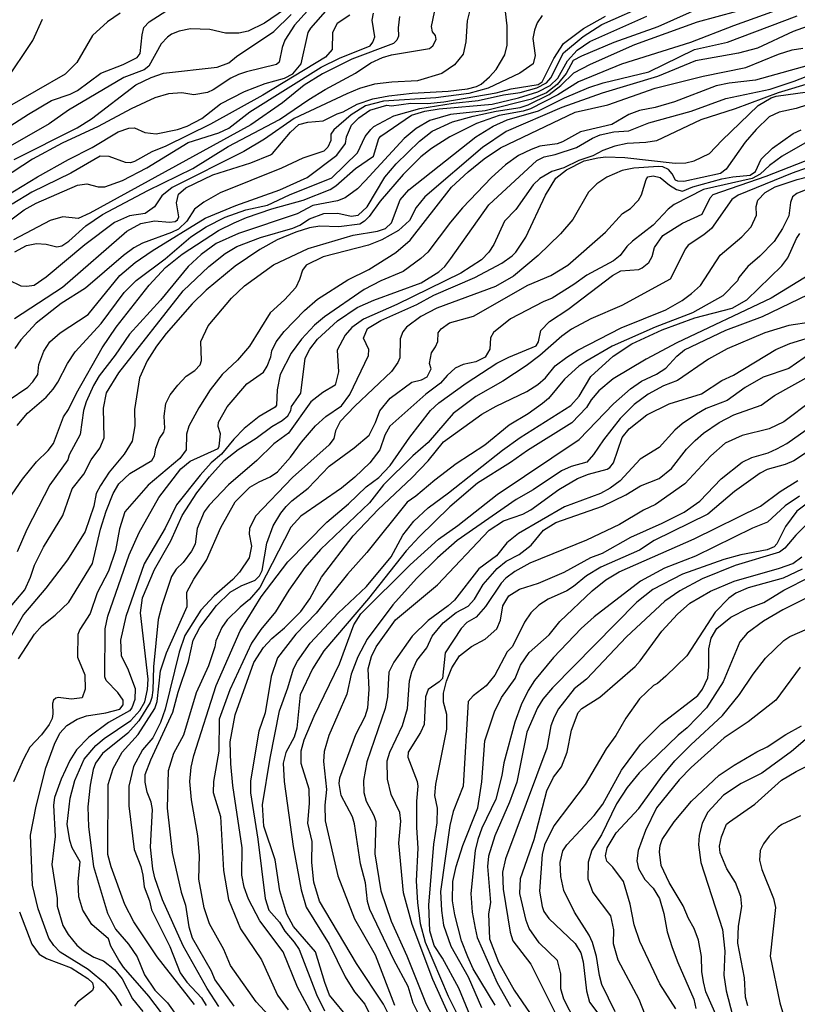
# Model space of a CAD drawing. Units: millimetres. Extents: x 187941 to 190356, y 1674289 to 1677065.
# Drawn here: x 188090 to 188205, y 1674625 to 1674769 of the extents above; entities that cross this region are included whole.
import ezdxf

# ---------------------------------------------------------------- set-up
doc = ezdxf.new("R2010")
doc.units = ezdxf.units.MM
doc.header["$MEASUREMENT"] = 0
for name, color, linetype in [('IMAGEM', 7, 'Continuous'), ('V-CURVA_DE_NIVEL', 4, 'Continuous'), ('V-CURVA_MESTRA', 1, 'Continuous')]:
    doc.layers.add(name, color=color, linetype=linetype)
picture_1 = doc.add_image_def('image1.jpg', size_in_pixel=(4024, 4625))

msp = doc.modelspace()

# ---------------------------------------------------------------- linework, layer by layer
at = {"layer": 'V-CURVA_DE_NIVEL'}
for points in [[(188135.35, 1674774.87), (188126.37, 1674768.69), (188123.98, 1674767.53), (188122.63, 1674767.21), (188120.65, 1674767.21), (188118.34, 1674767.73), (188115.52, 1674767.87), (188113.87, 1674767.51), (188112.75, 1674767.05), (188112.14, 1674766.63), (188111.24, 1674765.67), (188109.4, 1674762.39), (188108.74, 1674761.83), (188105.73, 1674760.69), (188097.59, 1674755.92), (188094.77, 1674753.92), (188089.07, 1674750.62)], [(188090.09, 1674709.59), (188091.61, 1674711.4), (188094.33, 1674713.78), (188095.35, 1674714.94), (188096.03, 1674715.94), (188097.48, 1674718.71), (188098.61, 1674720.4), (188102.43, 1674724.6), (188105.8, 1674729.13), (188107.53, 1674730.87), (188111.79, 1674734.08), (188115.57, 1674737.28), (188117.84, 1674738.79), (188120.61, 1674740.18), (188123.65, 1674741.28), (188126.81, 1674741.94), (188130.07, 1674743.49), (188136.26, 1674745.95), (188140.02, 1674749.62), (188141.18, 1674752.04), (188142.02, 1674753.08), (188142.46, 1674753.49), (188145.37, 1674755.08), (188149.2, 1674756.16), (188154.08, 1674756.95), (188157.74, 1674757.31), (188161.48, 1674758.14), (188163.94, 1674758.5), (188166.37, 1674759.19), (188167.79, 1674759.9), (188168.43, 1674760.66), (188170.3, 1674764.33), (188173.15, 1674766.71), (188175.93, 1674768.47), (188190.08, 1674774.8)], [(188086.88, 1674752.24), (188091.72, 1674755.3), (188095.13, 1674757.31), (188097.86, 1674758.25), (188098.93, 1674758.78), (188102.37, 1674761.33), (188105.62, 1674762.59), (188107.71, 1674763.66), (188108.11, 1674764.25), (188108.41, 1674766.98), (188108.68, 1674768.07), (188109.44, 1674768.9), (188113.28, 1674771.35)], [(188202.72, 1674770.97), (188195.21, 1674768.31), (188188.94, 1674765.84), (188178.79, 1674762.65), (188172.46, 1674760.06), (188169.45, 1674758.14), (188165.45, 1674756.11), (188164.34, 1674755.77), (188160.82, 1674755.12), (188157.52, 1674753.96), (188153.57, 1674751.98), (188150.89, 1674750.26), (188149.35, 1674749.05), (188146.72, 1674746.47), (188143.37, 1674742.53), (188141.74, 1674740.3), (188141.08, 1674739.6), (188140.36, 1674739.16), (188137.29, 1674738.77), (188134.5, 1674738.88), (188133, 1674738.62), (188131, 1674738.01), (188128.27, 1674736.88), (188125.72, 1674735.45), (188122.09, 1674732.99), (188117.84, 1674729.46), (188115.79, 1674727.48), (188111.95, 1674723.12), (188110.51, 1674721.25), (188109.16, 1674719.1), (188108.05, 1674716.59), (188107.32, 1674711.94), (188107.37, 1674709.55), (188106.95, 1674707.3), (188105.8, 1674705.38), (188103.58, 1674702.73), (188102.3, 1674700.79), (188101.69, 1674699.6), (188101.35, 1674697.75), (188100.04, 1674694.04), (188097.48, 1674689.87), (188094.29, 1674685.73), (188090.99, 1674681.84), (188088.44, 1674677.41)], [(188191.05, 1674771.23), (188184.14, 1674768.13), (188177.67, 1674765.82), (188172.9, 1674763.84), (188171.72, 1674763.2), (188170.66, 1674761.28), (188169.33, 1674759.68), (188167.77, 1674758.43), (188165.59, 1674757.51), (188158.77, 1674755.79), (188153.71, 1674755.28), (188150.65, 1674754.4), (188148.63, 1674753.19), (188146.89, 1674751.75), (188141.16, 1674745.51), (188140.02, 1674744.37), (188138.24, 1674743.04), (188137.11, 1674742.6), (188133.48, 1674741.9), (188131.17, 1674740.67), (188122.59, 1674737.79), (188119.29, 1674736.33), (188117.1, 1674734.71), (188115.2, 1674732.97), (188111.13, 1674727.99), (188106.58, 1674723.03), (188104.48, 1674719.95), (188102.1, 1674716.9), (188101.27, 1674715.49), (188100.21, 1674713.09), (188099.84, 1674711.79), (188099.31, 1674708.28), (188097.7, 1674705.31), (188097.51, 1674704.57), (188094.85, 1674700.87), (188091.52, 1674694.34), (188090.06, 1674691.02)], [(188132.71, 1674770.49), (188130.81, 1674768.4), (188129.37, 1674766.17), (188128.99, 1674765.12), (188128.55, 1674762.94), (188128.13, 1674762.59), (188123.73, 1674761.55), (188122.59, 1674761.14), (188121.43, 1674760.59), (188118.85, 1674758.89), (188118.01, 1674758.5), (188116.03, 1674758.17), (188114.27, 1674758.45), (188112.29, 1674758.3), (188110.31, 1674757.7), (188106.79, 1674756.1), (188101.95, 1674753.5), (188096.67, 1674751.05), (188092.31, 1674748.7), (188083.48, 1674742.93)], [(188084.41, 1674736.26), (188091.1, 1674741.28), (188092.88, 1674742.27), (188098.95, 1674744.89), (188100.3, 1674745.11), (188101.95, 1674744.63), (188102.94, 1674744.63), (188105.56, 1674745.6), (188109.1, 1674747.45), (188115.19, 1674751.16), (188119.66, 1674752.57), (188121.17, 1674753.28), (188124.22, 1674755.66), (188134.72, 1674762.21), (188137.38, 1674763.55), (188141.91, 1674765.36), (188142.31, 1674765.9), (188142.57, 1674766.67), (188142.21, 1674769.1), (188142.4, 1674770.15)], [(188088.55, 1674682.31), (188091.21, 1674685.48), (188092.04, 1674687.31), (188092.64, 1674689.11), (188093.96, 1674691.74), (188096.77, 1674696.4), (188098.13, 1674700.3), (188099.88, 1674702.46), (188100.92, 1674704.55), (188102.21, 1674706.25), (188102.85, 1674707.78), (188102.75, 1674712.14), (188103.18, 1674714.41), (188105.01, 1674717.31), (188114.43, 1674729.37), (188118.22, 1674732.97), (188120.59, 1674734.88), (188122.31, 1674735.89), (188125.81, 1674737.23), (188130.54, 1674738.56), (188131.55, 1674739), (188132.98, 1674739.94), (188135.09, 1674740.71), (188137.14, 1674740.76), (188139.1, 1674740.32), (188140.15, 1674740.51), (188141.46, 1674741.72), (188144.03, 1674746.06), (188145.7, 1674748.04), (188149.13, 1674751.36), (188151.01, 1674752.84), (188153.97, 1674754.18), (188157.01, 1674755.01), (188160.38, 1674755.75), (188163.9, 1674756.3), (188165.08, 1674756.67), (188168.19, 1674758.23), (188169.9, 1674759.53), (188171.79, 1674761.37), (188174.26, 1674762.65), (188180.76, 1674765.53), (188189.93, 1674768.86), (188195.7, 1674770.44)], [(188088.77, 1674713.27), (188091.62, 1674715.21), (188092.36, 1674715.99), (188093.13, 1674717.07), (188093.28, 1674718.55), (188094.01, 1674720.52), (188094.87, 1674721.86), (188096.38, 1674723.19), (188100.49, 1674725.9), (188105.16, 1674731.64), (188107.39, 1674733.53), (188109.92, 1674735.27), (188117.7, 1674740.03), (188122.2, 1674741.9), (188128.66, 1674744.23), (188132.63, 1674746.02), (188137, 1674749.31), (188138.26, 1674751.01), (188138.44, 1674751.97), (188139.15, 1674753.68), (188140.22, 1674754.77), (188141.87, 1674755.9), (188144.33, 1674756.65), (188145.02, 1674756.56), (188147.88, 1674756.93), (188150.3, 1674756.89), (188152.72, 1674757.13), (188160.38, 1674758.47), (188162.58, 1674759.05), (188166.58, 1674759.68), (188167.17, 1674760.07), (188168.86, 1674763.49), (188170.27, 1674765.69), (188173.21, 1674767.91), (188176.42, 1674769.72)], [(188138.92, 1674769.85), (188137.05, 1674768.62), (188136.38, 1674767.29), (188136.33, 1674764.82), (188135.35, 1674763.69), (188126.14, 1674758.1), (188118.45, 1674753.85), (188111.92, 1674750.62), (188109.87, 1674749.78), (188107.3, 1674748.39), (188106.71, 1674748.19), (188105.98, 1674748.22), (188103.6, 1674749.12), (188102.28, 1674749.14), (188097.97, 1674746.63), (188092.24, 1674743.84), (188089.32, 1674742.12)], [(188146.18, 1674769.67), (188145.99, 1674768), (188146.04, 1674766.78), (188145.79, 1674766.19), (188145.33, 1674765.71), (188139.2, 1674763.38), (188134.91, 1674761.25), (188132.23, 1674759.57), (188129.01, 1674757), (188124.38, 1674753.77), (188100.74, 1674740.8), (188099.02, 1674739.98), (188096.78, 1674740.23), (188094.91, 1674739.68), (188089.54, 1674736.88)], [(188089.64, 1674748.64), (188098.91, 1674753.3), (188100.98, 1674754.61), (188107.52, 1674759.64), (188109.74, 1674760.72), (188111.56, 1674761.33), (188119.44, 1674762.24), (188121.16, 1674762.85), (188122.29, 1674763.78), (188127.78, 1674767.45), (188130.31, 1674769.97)], [(188089.69, 1674725.31), (188096.75, 1674729.91), (188106.2, 1674738.16), (188108.22, 1674739.24), (188110.24, 1674739.65), (188112.44, 1674739.46), (188113.26, 1674739.54), (188113.61, 1674739.79), (188113.81, 1674740.24), (188113.47, 1674742.32), (188113.76, 1674743.57), (188114.84, 1674744.48), (188118.81, 1674746.43), (188124.39, 1674748.17), (188127.25, 1674749.34), (188127.58, 1674749.54), (188130.19, 1674752.67), (188131.45, 1674753.79), (188132.74, 1674754.14), (188135.02, 1674754.33), (188137.03, 1674755.39), (188137.93, 1674755.66), (188140, 1674756.8), (188142.28, 1674757.59), (188144.62, 1674758.03), (188148.07, 1674758.41), (188153.35, 1674758.69), (188156.17, 1674759.02), (188157.52, 1674759.38), (188158.2, 1674759.73), (188159.43, 1674760.78), (188160.38, 1674761.86), (188161.69, 1674764.02), (188162.01, 1674765.47), (188162, 1674768.3), (188161.77, 1674770.39)], [(188167.17, 1674769.83), (188166.43, 1674768.74), (188166.01, 1674767.65), (188165.78, 1674766.42), (188166.13, 1674763.92), (188165.82, 1674762.72), (188163.87, 1674761.36), (188159.23, 1674759.16), (188156.39, 1674758.36), (188151.55, 1674757.7), (188143.85, 1674757.24), (188141.21, 1674756.52), (188139.09, 1674755.21), (188136.55, 1674753.01), (188136.13, 1674752.37), (188136.11, 1674751.45), (188135.66, 1674750.46), (188135.09, 1674749.89), (188131.99, 1674748.87), (188128.9, 1674747.38), (188119.88, 1674743.77), (188117.46, 1674742.4), (188116.1, 1674741.35), (188114.98, 1674739.61), (188113.76, 1674738.44), (188112.73, 1674737.92), (188108.48, 1674736.35), (188107.19, 1674735.67), (188105.69, 1674734.57), (188100.12, 1674729.77), (188096.53, 1674727.53), (188092.86, 1674724.62), (188090.64, 1674722.2), (188089.73, 1674720.9)], [(188089.76, 1674735.1), (188091.45, 1674736.02), (188092.9, 1674736.31), (188094.33, 1674736.24), (188095.9, 1674735.83), (188096.64, 1674736), (188097.64, 1674736.68), (188100.16, 1674738.93), (188102.61, 1674740.58), (188109.25, 1674744.12), (188115.85, 1674747.32), (188121.05, 1674750.57), (188128.57, 1674754.52), (188132.89, 1674757.48), (188135.31, 1674758.96), (188139.73, 1674761.33), (188141.98, 1674762.85), (188143.7, 1674763.62), (188145.02, 1674764.02), (188150.6, 1674764.96), (188151.12, 1674765.34), (188151.61, 1674766.3), (188151.48, 1674766.86), (188151.05, 1674767.4), (188150.92, 1674768.17), (188151.33, 1674770.32)], [(188090.25, 1674675.35), (188092.6, 1674678.94), (188093.75, 1674680.25), (188095.68, 1674681.75), (188097.67, 1674683.65), (188101.13, 1674689.31), (188102.32, 1674694.36), (188103.13, 1674697.04), (188104.19, 1674699.63), (188104.98, 1674701.05), (188106.64, 1674702.57), (188109.87, 1674704.44), (188110.24, 1674705.15), (188110.45, 1674706.28), (188110.97, 1674707.69), (188111.61, 1674708.64), (188111.77, 1674709.22), (188111.64, 1674710.98), (188111.88, 1674712.82), (188112.54, 1674714.1), (188113.66, 1674715.51), (188114.91, 1674716.85), (188116.17, 1674717.65), (188116.96, 1674718.51), (188117.14, 1674719.12), (188117.05, 1674721.94), (188118.1, 1674724.22), (188121.52, 1674728.32), (188123.43, 1674730.12), (188127.7, 1674733.18), (188132.82, 1674735.58), (188139.42, 1674737.57), (188142.97, 1674738.14), (188144.16, 1674738.55), (188145.02, 1674739.35), (188146.31, 1674742.72), (188147.57, 1674744.19), (188157.42, 1674751.97), (188159.96, 1674753.58), (188162.03, 1674754.47), (188166.62, 1674755.81), (188170.44, 1674757.72), (188173.98, 1674759.24), (188176.11, 1674759.9), (188182.82, 1674761.55), (188189.53, 1674764.81), (188194.36, 1674765.87), (188204.59, 1674769.74)], [(188088.31, 1674760.05), (188092.36, 1674766.12), (188093.78, 1674769.25)], [(188105.44, 1674624.38), (188104.5, 1674625.83), (188103.07, 1674627.57), (188100.52, 1674629.7), (188096.38, 1674632.26), (188095.46, 1674633.21), (188094.74, 1674634.3), (188093.18, 1674638.63), (188092.35, 1674642.07), (188092.02, 1674649.44), (188092.86, 1674653.67), (188094.31, 1674659.33), (188095.55, 1674662.78), (188096.33, 1674664.41), (188097.35, 1674665.56), (188098.87, 1674666.46), (188100.26, 1674666.94), (188103.09, 1674667.41), (188105.16, 1674667.96), (188105.62, 1674668.57), (188105.62, 1674669.26), (188104.85, 1674670.38), (188103.14, 1674672.16), (188102.96, 1674672.68), (188103, 1674679.75), (188103.4, 1674681.58), (188106.53, 1674690.6), (188108, 1674693.88), (188110.89, 1674699), (188114.12, 1674703.21), (188115.48, 1674704.35), (188119.56, 1674706.23), (188119.73, 1674706.58), (188119.91, 1674708.38), (188119.59, 1674709.46), (188119.62, 1674710.08), (188120.91, 1674712.36), (188123.81, 1674715.73), (188126.22, 1674717.43), (188126.8, 1674718.31), (188127.32, 1674719.69), (188127.46, 1674720.54), (188128.1, 1674721.9), (188129.27, 1674723.39), (188132.26, 1674726.49), (188134.19, 1674728.16), (188138.63, 1674730.99), (188141.69, 1674732.51), (188145.65, 1674734.99), (188147.79, 1674736.82), (188153.82, 1674744.6), (188156.27, 1674746.86), (188158.65, 1674748.76), (188161.02, 1674750.37), (188171.97, 1674755.61), (188176.77, 1674756.69), (188183.73, 1674759.15), (188190.77, 1674760.91), (188197.04, 1674762.17), (188201.84, 1674764.15), (188203.86, 1674764.76), (188205.4, 1674764.99)], [(188207.41, 1674762.79), (188198.47, 1674760.3), (188194.58, 1674759.88), (188192.68, 1674759.49), (188186.56, 1674757.11), (188183.73, 1674756.3), (188181.42, 1674755.85), (188179.85, 1674755.28), (188177.36, 1674753.8), (188172.77, 1674752.73), (188170.13, 1674751.25), (188169.36, 1674750.97), (188166.8, 1674750.61), (188165.52, 1674750.15), (188163.66, 1674749.23), (188161.74, 1674747.9), (188159.7, 1674746.04), (188155.44, 1674741.56), (188153.67, 1674739.46), (188150.35, 1674735.05), (188149.35, 1674734.11), (188146.76, 1674732.2), (188143.45, 1674730.83), (188141.01, 1674729.55), (188135.2, 1674725.55), (188133.75, 1674724.31), (188131.8, 1674722.3), (188130.29, 1674720.2), (188128.7, 1674717.09), (188128.27, 1674714.84), (188128.16, 1674712.59), (188127.96, 1674712.28), (188125.6, 1674710.92), (188123.41, 1674709.15), (188121.87, 1674707.59), (188120.09, 1674705.38), (188118.57, 1674704.09), (188116.92, 1674702.29), (188113.45, 1674697.97), (188111.78, 1674694.54), (188108.74, 1674689.26), (188106.02, 1674681.56), (188105.25, 1674678.07), (188105.34, 1674675.79), (188106.26, 1674673.96), (188107.39, 1674670.99), (188107.34, 1674669.38), (188106.9, 1674668.13), (188106.57, 1674667.71), (188103.49, 1674665.98), (188100.61, 1674663.84), (188098.81, 1674661.99), (188097.82, 1674660.4), (188096.52, 1674657.65), (188095.58, 1674654.97), (188095.39, 1674653.83), (188095.65, 1674649.24), (188095.17, 1674645.15), (188095.93, 1674640.11), (188095.95, 1674639.01), (188096.8, 1674636.19), (188097.57, 1674634.86), (188098.85, 1674633.3), (188099.82, 1674632.44), (188101.33, 1674631.53), (188102.76, 1674630.98), (188104.37, 1674629.69), (188105.51, 1674628.36), (188107.01, 1674625.39), (188108.55, 1674623.52)], [(188113.28, 1674620.7), (188109.43, 1674625.81), (188105.71, 1674630.03), (188104.98, 1674631.07), (188103.82, 1674633.12), (188103.47, 1674634.2), (188101.03, 1674636.31), (188099.71, 1674638.44), (188099.14, 1674640.38), (188099.04, 1674642.64), (188099.33, 1674645.51), (188098.16, 1674647.56), (188097.82, 1674648.67), (188097.42, 1674651.05), (188097.86, 1674654.86), (188098.55, 1674657.48), (188099.91, 1674660.58), (188101.62, 1674662.6), (188102.83, 1674663.64), (188106.77, 1674666.26), (188108.07, 1674667.73), (188108.83, 1674669.02), (188109.19, 1674670.82), (188109.31, 1674672.36), (188108.17, 1674682.1), (188108.47, 1674684.31), (188110.23, 1674688.44), (188112.62, 1674692.68), (188114.28, 1674696.39), (188116.45, 1674699.73), (188118.3, 1674702.08), (188120.46, 1674704.48), (188122.53, 1674706.09), (188125.14, 1674707.73), (188127.47, 1674709.46), (188128.99, 1674710.32), (188129.83, 1674711.02), (188130.27, 1674711.79), (188130.34, 1674712.38), (188131.74, 1674714.34), (188132.35, 1674719.47), (188133.03, 1674720.81), (188134.18, 1674722.29), (188137.08, 1674724.95), (188140, 1674726.91), (188142.46, 1674728.01), (188149.37, 1674730.54), (188152, 1674732.14), (188152.88, 1674732.97), (188153.75, 1674734.11), (188159.34, 1674741.99), (188166.36, 1674748.51), (188167.46, 1674749.05), (188169.07, 1674749.4), (188172.19, 1674750.4), (188174.55, 1674751.8), (188175.67, 1674752.26), (188177.65, 1674752.71), (188179.85, 1674752.86), (188182.82, 1674754.05), (188189.01, 1674755.75), (188194.11, 1674757.64), (188200.6, 1674758.98), (188204.12, 1674760.15), (188212.58, 1674763.44)], [(188206.83, 1674759.97), (188201.77, 1674758.47), (188195.5, 1674756.08), (188190.44, 1674754.51), (188183.92, 1674751.39), (188182.38, 1674751.14), (188179.63, 1674750.99), (188177.83, 1674750.61), (188176.07, 1674749.96), (188174.57, 1674749.19), (188172.55, 1674748.53), (188170.32, 1674747.43), (188168.56, 1674746.92), (188166.8, 1674745.88), (188165.82, 1674744.94), (188163.28, 1674741.3), (188161.61, 1674739.61), (188160.03, 1674736.2), (188159.3, 1674735.07), (188158.24, 1674733.94), (188155.22, 1674731.96), (188145.79, 1674727.35), (188140.93, 1674725.22), (188139.21, 1674723.99), (188138.24, 1674722.86), (188137.05, 1674720.66), (188137.25, 1674717.47), (188136.76, 1674715.51), (188134.94, 1674714.43), (188133.2, 1674713.09), (188129.9, 1674708.47), (188127.78, 1674706.91), (188125.25, 1674704.46), (188121.1, 1674700.86), (188118.24, 1674697.9), (188117.53, 1674696.92), (188116.51, 1674694.45), (188116.23, 1674692.18), (188115.68, 1674691.15), (188114.47, 1674689.5), (188113.43, 1674688.48), (188112.71, 1674687.43), (188111.3, 1674683.16), (188110.79, 1674681.11), (188110.09, 1674674.14), (188109.98, 1674670.75), (188109.86, 1674669.67), (188109.59, 1674668.94), (188107.94, 1674666.23), (188106.31, 1674664.43), (188102.61, 1674661.42), (188101.58, 1674659.99), (188101.24, 1674659.08), (188100.79, 1674656.77), (188100.46, 1674653.58), (188100.55, 1674650.67), (188101.3, 1674644.81), (188103.36, 1674638), (188104.53, 1674635.65), (188106.4, 1674633.41), (188107.67, 1674631.55), (188108.79, 1674628.94), (188110.3, 1674626.69), (188112.17, 1674624.82), (188113.94, 1674622.27)], [(188207.74, 1674757.22), (188204.41, 1674756.16), (188201.92, 1674755.63), (188200.48, 1674754.93), (188198.56, 1674753.08), (188196.93, 1674751.22), (188194.16, 1674747.24), (188193.34, 1674746.59), (188187.95, 1674745.45), (188187.07, 1674745.47), (188186.72, 1674745.62), (188186.24, 1674746.54), (188185.67, 1674747.2), (188184.87, 1674747.56), (188184.21, 1674747.62), (188180.62, 1674747.38), (188178.88, 1674747.07), (188176.64, 1674746.06), (188175.15, 1674745.09), (188173.96, 1674743.84), (188171.67, 1674739.83), (188169.84, 1674737.76), (188166.56, 1674734.55), (188162.93, 1674731.52), (188160.31, 1674730.02), (188151.66, 1674726.85), (188149.33, 1674725.59), (188147.25, 1674724.06), (188146.69, 1674723.36), (188146.31, 1674722.34), (188146.23, 1674719.53), (188145.95, 1674718.84), (188145.04, 1674717.51), (188139.65, 1674712.46), (188137.49, 1674710.18), (188136.79, 1674708.82), (188136.57, 1674707.7), (188135.86, 1674706.75), (188130.51, 1674701.96), (188125.08, 1674696.26), (188124.18, 1674694.49), (188124.13, 1674693.64), (188124.49, 1674691.88), (188124.15, 1674690.14), (188122.7, 1674688.05), (188121.74, 1674686.99), (188119, 1674684.57), (188117.05, 1674682.46), (188114.69, 1674678.74), (188113.84, 1674676.33), (188111.78, 1674667.92), (188111.13, 1674665.97), (188109.99, 1674663.71), (188108.49, 1674661.99), (188107.15, 1674659.52), (188106.48, 1674656.61), (188106.49, 1674653.74), (188107.26, 1674647.32), (188108.24, 1674644.83), (188108.55, 1674643.56), (188108.72, 1674641.87), (188109.48, 1674639.81), (188109.78, 1674638.49), (188112.47, 1674633.09), (188114.01, 1674629.2), (188114.98, 1674627.86), (188117.13, 1674625.53), (188117.82, 1674624.4)], [(188119.67, 1674624.27), (188117.95, 1674626.91), (188114.45, 1674633.17), (188111.39, 1674639.94), (188110.28, 1674643.19), (188110, 1674644.48), (188109.66, 1674647.69), (188109.96, 1674653.18), (188109.74, 1674654.26), (188109.15, 1674655.74), (188108.87, 1674657.22), (188108.87, 1674658.36), (188109.7, 1674660.51), (188112.95, 1674667.52), (188113.7, 1674670.42), (188115.22, 1674674.94), (188115.9, 1674678.07), (188116.91, 1674679.94), (188119.36, 1674683.14), (188121.36, 1674685.1), (188122.96, 1674686.07), (188125.01, 1674686.86), (188125.67, 1674687.52), (188126.05, 1674688.29), (188126.71, 1674692.33), (188127.68, 1674694.85), (188128.78, 1674696.74), (188129.55, 1674697.68), (188130.38, 1674698.54), (188132.8, 1674700.37), (188135.88, 1674703.63), (188139.53, 1674706.3), (188141.76, 1674708.17), (188142.7, 1674710.03), (188143.31, 1674711.77), (188144.85, 1674713.6), (188147.99, 1674715.95), (188149.42, 1674716.31), (188150.28, 1674716.74), (188150.83, 1674717.91), (188150.63, 1674718.68), (188150.91, 1674720.28), (188151.51, 1674721.17), (188151.81, 1674721.94), (188151.87, 1674723.21), (188152.3, 1674723.79), (188153.56, 1674724.66), (188157.05, 1674725.64), (188165.02, 1674730.19), (188168.41, 1674731.63), (188170.9, 1674733.14), (188176.46, 1674738.01), (188178.93, 1674740.75), (188180.1, 1674741.46), (188181.3, 1674742.71), (188181.75, 1674743.48), (188182.43, 1674745.73), (188182.68, 1674746.12), (188183.44, 1674746.28), (188184.47, 1674746.02), (188185.84, 1674744.87), (188186.87, 1674744.24), (188187.77, 1674744.01), (188189.27, 1674744.63), (188193.54, 1674745.8), (188195.13, 1674746.13), (188197.7, 1674746.35), (188198.45, 1674746.92), (188199.28, 1674748.72), (188200.96, 1674750.33), (188203.97, 1674752.49), (188205.17, 1674753.04)], [(188205.69, 1674751.08), (188202.39, 1674749.16), (188200.52, 1674747.78), (188199.17, 1674746.49), (188197.99, 1674745.88), (188190.83, 1674744.24), (188186.5, 1674742.05), (188185.62, 1674741.39), (188183.45, 1674739.01), (188180.43, 1674736.69), (188179.59, 1674735.89), (188178.6, 1674734.55), (188177.63, 1674733.78), (188173.69, 1674731.67), (188171.82, 1674730.28), (188168.63, 1674728.28), (188167.31, 1674727.77), (188162.51, 1674725.24), (188160.01, 1674723.25), (188159.57, 1674722.49), (188159.48, 1674720.79), (188158.77, 1674719.61), (188157.41, 1674718.93), (188155.54, 1674718.57), (188154.39, 1674718.02), (188153.22, 1674716.96), (188152.24, 1674715.79), (188150.06, 1674714.21), (188144.8, 1674709.48), (188144.03, 1674708.19), (188143.32, 1674706.01), (188141.84, 1674704.11), (188139.67, 1674702), (188137.71, 1674700.41), (188131.72, 1674696.3), (188130.27, 1674694.65), (188125.72, 1674685.82), (188124.2, 1674684.02), (188122.79, 1674682.92), (188120.89, 1674681.07), (188120.11, 1674679.93), (188119.23, 1674677.96), (188119.08, 1674677.08), (188118.15, 1674674.3), (188116.34, 1674670.35), (188114.49, 1674664.1), (188113.04, 1674661.42), (188112.24, 1674658.88), (188112.12, 1674653.4), (188112.84, 1674646.87), (188114.13, 1674641.06), (188114.79, 1674639.15), (188115.26, 1674635.95), (188115.76, 1674634.34), (188118.57, 1674629.53), (188119.1, 1674628.18), (188121.89, 1674624.32)], [(188130.07, 1674619.65), (188125.15, 1674624.95), (188121.38, 1674630.3), (188120.42, 1674632.66), (188118.31, 1674636.42), (188117.55, 1674638.77), (188116.76, 1674642.95), (188116.85, 1674646.47), (188116.61, 1674649.32), (188115.67, 1674654.62), (188115.42, 1674657.3), (188115.6, 1674659.44), (188115.99, 1674661.13), (188119.29, 1674671.39), (188122.82, 1674679.45), (188125.89, 1674684.42), (188129.8, 1674689.59), (188135.56, 1674695.38), (188138.74, 1674698.08), (188141.32, 1674700.59), (188143.17, 1674701.98), (188143.96, 1674702.77), (188144.82, 1674703.74), (188147.7, 1674707.87), (188150.76, 1674711.82), (188151.99, 1674712.91), (188155.98, 1674715.82), (188160.49, 1674718.73), (188162.23, 1674719.65), (188166.25, 1674721.28), (188166.63, 1674721.87), (188166.95, 1674723.55), (188168.23, 1674724.88), (188170.93, 1674726.62), (188177.46, 1674731.64), (188178.71, 1674732.33), (188181.35, 1674732.53), (188181.83, 1674732.77), (188182.81, 1674733.55), (188183.3, 1674734.4), (188183.66, 1674735.76), (188184.87, 1674737.5), (188187.76, 1674739.32), (188190.63, 1674740.64), (188191.8, 1674743.04), (188192.27, 1674743.53), (188200.01, 1674746.19), (188210.16, 1674750.2)], [(188134.48, 1674621.1), (188131.21, 1674627.1), (188129.11, 1674632.28), (188125.68, 1674636.86), (188124.03, 1674640.05), (188123.41, 1674641.81), (188123.05, 1674643.57), (188123.1, 1674647.56), (188121.75, 1674656.74), (188121.42, 1674659.92), (188121.37, 1674663.13), (188122.07, 1674667.11), (188124.84, 1674674.8), (188126.23, 1674676.98), (188127.45, 1674678.32), (188129.32, 1674679.88), (188131.73, 1674682.3), (188133.05, 1674684.15), (188134.77, 1674687.3), (188139.41, 1674693.37), (188143.07, 1674697.24), (188147.99, 1674701.91), (188150.39, 1674704.4), (188152.68, 1674707.19), (188158.27, 1674711.26), (188160.38, 1674712.45), (188164.91, 1674714.59), (188166.51, 1674715.62), (188167.64, 1674716.6), (188169.07, 1674718.35), (188170.76, 1674719.65), (188172.37, 1674720.64), (188178.75, 1674723.94), (188185.31, 1674726.6), (188187.71, 1674727.97), (188189.09, 1674728.96), (188190.39, 1674730.17), (188193.3, 1674734.59), (188196.47, 1674737.3), (188197.82, 1674738.77), (188198.63, 1674740.51), (188198.58, 1674741.78), (188198.79, 1674742.68), (188199.88, 1674743.82), (188201.33, 1674744.63), (188204.56, 1674745.71), (188213.87, 1674748.11)], [(188205.84, 1674744.19), (188204.52, 1674743.66), (188203.89, 1674743.2), (188203.6, 1674742.36), (188203.37, 1674740.41), (188202.42, 1674738.55), (188201.18, 1674736.61), (188199.1, 1674734.46), (188197.34, 1674732.95), (188196.02, 1674731.32), (188195.81, 1674730.85), (188193.67, 1674728.65), (188189.2, 1674726.14), (188183.73, 1674724.05), (188177.41, 1674721.23), (188173.56, 1674719.02), (188172.55, 1674718.32), (188170.41, 1674716.41), (188168.1, 1674713.58), (188167.2, 1674712.83), (188165.09, 1674711.29), (188162.32, 1674709.63), (188158.73, 1674706.73), (188154.53, 1674703.96), (188151.38, 1674701.58), (188148.62, 1674699.21), (188147.35, 1674698.35), (188141.43, 1674690.93), (188138.57, 1674687.74), (188133.97, 1674682.04), (188131, 1674678.97), (188128.31, 1674675.46), (188127.38, 1674672.74), (188126.46, 1674667.38), (188125.57, 1674664.72), (188124.31, 1674657.43), (188124.31, 1674655.64), (188125.43, 1674648.86), (188126.49, 1674640.13), (188127.04, 1674638.44), (188128.58, 1674636.68), (188129.39, 1674635.32), (188130.76, 1674633.74), (188131.48, 1674632.66), (188134.02, 1674626.03), (188135.2, 1674623.62)], [(188138.92, 1674622.33), (188135.94, 1674625.92), (188135.23, 1674627.8), (188133.89, 1674632.32), (188130.65, 1674636), (188129.68, 1674637.83), (188128.64, 1674641.26), (188127.95, 1674645.81), (188126.3, 1674650.77), (188126.07, 1674653.87), (188127.21, 1674660.74), (188128.57, 1674667.7), (188129.82, 1674671.05), (188130.65, 1674673.85), (188131.22, 1674674.99), (188133.07, 1674677.62), (188137.19, 1674682.02), (188141.34, 1674685.93), (188144.99, 1674690.29), (188146.71, 1674693.5), (188148.3, 1674695.55), (188150.41, 1674697.49), (188153.4, 1674699.69), (188161.3, 1674705.98), (188163.92, 1674707.83), (188171.36, 1674712.54), (188172.57, 1674713.9), (188174.31, 1674716.78), (188177.57, 1674719.76), (188180.3, 1674721.61), (188184.76, 1674723.65), (188189.56, 1674725.42), (188195.02, 1674726.83), (188197.19, 1674728.03), (188202.34, 1674733.03), (188203.23, 1674734.22), (188204.5, 1674737.05), (188204.97, 1674737.78)], [(188207.08, 1674732.15), (188200.78, 1674728.31), (188186.94, 1674721.74), (188182.41, 1674719.35), (188177.59, 1674716.43), (188175.46, 1674714.69), (188174.32, 1674713.35), (188173.67, 1674712.23), (188171.49, 1674709.97), (188164.97, 1674705.94), (188162.49, 1674704.18), (188157.64, 1674701.13), (188153.61, 1674697.67), (188149.07, 1674693.25), (188147.19, 1674691.17), (188141.63, 1674684.2), (188135.08, 1674676.52), (188133.42, 1674673.88), (188131.62, 1674670.03), (188131.13, 1674665.16), (188130.74, 1674663.85), (188129.5, 1674661.57), (188129.15, 1674660.02), (188129.29, 1674657.32), (188130.59, 1674647.75), (188131.79, 1674641.43), (188132.49, 1674638.85), (188135.86, 1674633.42), (188138.22, 1674628.63), (188139.62, 1674626.41), (188141.12, 1674624.64), (188142.75, 1674621.24)], [(188206.64, 1674724.78), (188203.38, 1674724.27), (188199.83, 1674723.2), (188194.29, 1674720.84), (188191.54, 1674719.35), (188187, 1674716.2), (188184.98, 1674715.43), (188182.71, 1674714.19), (188180.63, 1674712.7), (188178.58, 1674710.63), (188176.14, 1674707.51), (188174.68, 1674705.32), (188173.7, 1674704.2), (188171.38, 1674703.56), (188169.99, 1674702.93), (188165.81, 1674700.13), (188163.32, 1674698.72), (188154.65, 1674692.71), (188151.78, 1674690.18), (188148.72, 1674687.15), (188145.24, 1674683.27), (188141.46, 1674678.23), (188140.08, 1674675.6), (188139.12, 1674673.1), (188138.47, 1674670.12), (188135.85, 1674664.05), (188135.16, 1674661.72), (188135.05, 1674660.24), (188135.5, 1674656.14), (188135.26, 1674653.85), (188135.31, 1674651.52), (188137.13, 1674643.45), (188139.58, 1674637.14), (188142.64, 1674631.88), (188145.46, 1674624.45)], [(188149.08, 1674623.02), (188148.23, 1674624.76), (188147.48, 1674627.21), (188145.37, 1674631.11), (188141.86, 1674638.54), (188141.51, 1674639.68), (188141.23, 1674642.43), (188140.49, 1674645.24), (188139.59, 1674651.12), (188139.32, 1674652.12), (188137.65, 1674655.27), (188137.36, 1674657.02), (188137.43, 1674657.87), (188139.8, 1674664.2), (188141.15, 1674666.87), (188141.57, 1674668.13), (188141.75, 1674670.81), (188141.62, 1674673.85), (188142.11, 1674675.68), (188142.77, 1674677.1), (188145.62, 1674681.07), (188151.79, 1674686.22), (188159.35, 1674694.23), (188161.48, 1674695.62), (188164.31, 1674696.59), (188165.5, 1674697.21), (188169.58, 1674700.18), (188172.33, 1674701.83), (188173.95, 1674702.46), (188176.7, 1674703.17), (188177.08, 1674703.41), (188177.63, 1674704.13), (188178.91, 1674707.85), (188179.9, 1674709.11), (188182.49, 1674711.18), (188185.79, 1674712.79), (188190.55, 1674714.26), (188193.54, 1674716.22), (188195.24, 1674717.01), (188201.47, 1674720.75), (188203.49, 1674721.63), (188207.67, 1674722.91)], [(188206.75, 1674720.31), (188203.36, 1674717.99), (188199.61, 1674716.7), (188196.94, 1674715.16), (188194.32, 1674713.25), (188191.23, 1674712.08), (188189.78, 1674711.24), (188187.69, 1674709.84), (188186.62, 1674708.91), (188184.34, 1674706.36), (188181.53, 1674704.64), (188178.6, 1674701.47), (188177.14, 1674700.37), (188175.71, 1674699.63), (188170.44, 1674697.67), (188163.68, 1674693.73), (188161.96, 1674692.39), (188160.43, 1674690.47), (188157.86, 1674688.53), (188154.26, 1674683.97), (188153.33, 1674683.12), (188150.39, 1674680.98), (188148.08, 1674678.67), (188145.35, 1674674.82), (188144.65, 1674673.37), (188144.45, 1674669.77), (188144.1, 1674668.06), (188141.43, 1674660.19), (188140.93, 1674657.47), (188140.99, 1674655.7), (188141.3, 1674654.41), (188142.42, 1674652.33), (188142.73, 1674651.42), (188142.58, 1674646.69), (188143.47, 1674641.24), (188145, 1674636.8), (188147.29, 1674631.69), (188150.1, 1674624.62), (188156.98, 1674611.65)], [(188156.11, 1674617.19), (188151.12, 1674628.25), (188148.04, 1674636.32), (188146.8, 1674640.97), (188146.11, 1674648.24), (188146.42, 1674651.49), (188146.25, 1674652.78), (188144.98, 1674655.4), (188144.46, 1674657.67), (188144.41, 1674660.36), (188144.78, 1674661.64), (188146.64, 1674665.52), (188147.39, 1674668.04), (188147.66, 1674672.09), (188148.01, 1674673.41), (188148.77, 1674675.09), (188150.21, 1674676.93), (188150.99, 1674678.65), (188152.6, 1674680.64), (188154.54, 1674682.15), (188156.29, 1674683.06), (188157.19, 1674684.11), (188158.47, 1674686.23), (188160.54, 1674688.59), (188161.85, 1674689.67), (188163.79, 1674690.67), (188165.54, 1674692.02), (188167.33, 1674694.23), (188169.14, 1674695.35), (188176.02, 1674697.76), (188179.41, 1674699.41), (188181.6, 1674700.72), (188184.32, 1674701.83), (188186.15, 1674703.27), (188188.33, 1674706.14), (188189.6, 1674707.41), (188190.82, 1674708.47), (188193.11, 1674710.03), (188195.29, 1674711.18), (188199.28, 1674712.57), (188201.24, 1674714.02), (188206.79, 1674717.07)], [(188156.62, 1674622.82), (188154.9, 1674626.97), (188152.5, 1674631.37), (188151.31, 1674633.23), (188150.68, 1674635.37), (188150.51, 1674639.14), (188151.24, 1674648.12), (188151.75, 1674651.26), (188151.77, 1674653.41), (188151.4, 1674655.24), (188151.56, 1674656.93), (188153.14, 1674665), (188153.17, 1674667.17), (188152.68, 1674668.98), (188152.68, 1674670.31), (188153.09, 1674672.04), (188153.88, 1674674.03), (188155.01, 1674675.79), (188156.79, 1674677.15), (188158.77, 1674678.21), (188160.47, 1674679.76), (188161.04, 1674681), (188161.35, 1674683.12), (188162.25, 1674684.57), (188163.83, 1674685.58), (188166.62, 1674686.42), (188170.39, 1674688.05), (188174.31, 1674690.2), (188176.02, 1674690.87), (188180.17, 1674693.22), (188184.74, 1674695.23), (188188, 1674696.88), (188190.31, 1674698.5), (188193.41, 1674701.75), (188196.49, 1674704.22), (188197.92, 1674704.92), (188200.34, 1674705.57), (188201.59, 1674706.16), (188203.05, 1674706.96), (188208.4, 1674710.71)], [(188205.8, 1674705.54), (188204.1, 1674704.42), (188202.8, 1674703.87), (188200.16, 1674703.12), (188199.13, 1674702.6), (188195.39, 1674699.89), (188191.47, 1674696.56), (188183.59, 1674692.71), (188181.42, 1674691.3), (188175.74, 1674688.78), (188173.65, 1674687.5), (188171.75, 1674685.94), (188170.76, 1674685.34), (188168.01, 1674684.11), (188166.67, 1674683.21), (188165.46, 1674682.11), (188164.54, 1674680.71), (188162.8, 1674677.16), (188162.03, 1674676.34), (188160.21, 1674672.93), (188158.92, 1674671.35), (188157.04, 1674669.92), (188156.27, 1674669.05), (188155.56, 1674656.62), (188154.09, 1674652.91), (188153.57, 1674650.83), (188152.2, 1674641.14), (188152.35, 1674638.39), (188152.66, 1674636.2), (188153.74, 1674633.14), (188156.26, 1674628.61), (188158.23, 1674624.14)], [(188160.23, 1674624.45), (188157.03, 1674629.8), (188156.22, 1674631.55), (188155.32, 1674633.93), (188154.32, 1674637.75), (188153.99, 1674639.78), (188154.05, 1674642.61), (188154.52, 1674644.85), (188155.52, 1674647.93), (188157.7, 1674653.47), (188158.29, 1674657.26), (188158.75, 1674663.28), (188160.14, 1674667.55), (188161.17, 1674669.67), (188163.17, 1674672.42), (188163.96, 1674674.38), (188165.24, 1674676.25), (188168.16, 1674678.85), (188169.76, 1674680.82), (188174.5, 1674685.32), (188176.51, 1674686.95), (188178.43, 1674688.13), (188189.47, 1674692.96), (188199.2, 1674697.75), (188202.07, 1674699.9), (188204.67, 1674701.54)], [(188204.92, 1674699.23), (188202.83, 1674697.82), (188200.21, 1674695.38), (188198.01, 1674694.54), (188189.64, 1674690.43), (188185.09, 1674688.64), (188181.57, 1674686.75), (188174.79, 1674681.51), (188172.88, 1674679.8), (188168.79, 1674675.52), (188166.01, 1674672.16), (188165.08, 1674670.66), (188164.06, 1674668.56), (188163.13, 1674666.04), (188161.5, 1674660.07), (188161.22, 1674658.2), (188160.36, 1674654.72), (188158.27, 1674650.44), (188157.68, 1674648.81), (188157.29, 1674647.18), (188156.69, 1674640.88), (188156.88, 1674638.15), (188157.31, 1674635.79), (188157.59, 1674634.39), (188160.54, 1674627.77), (188162.52, 1674624.25)], [(188205.76, 1674694.85), (188204.39, 1674693.5), (188202.76, 1674691.56), (188201.97, 1674691), (188195.46, 1674689.04), (188190.63, 1674687.1), (188187.36, 1674685.32), (188185.14, 1674683.82), (188179.55, 1674678.54), (188173.67, 1674672.34), (188171.83, 1674670.92), (188169.56, 1674667.99), (188168.9, 1674666.78), (188168.44, 1674665.51), (188167.85, 1674662.2), (188161.74, 1674645.96), (188161.33, 1674644), (188161.43, 1674641.51), (188162.43, 1674635.17), (188162.86, 1674633.92), (188165.46, 1674630.47), (188170.42, 1674620.58)], [(188172.06, 1674622.01), (188170.35, 1674625.35), (188169.89, 1674626.88), (188169.89, 1674629.05), (188169.39, 1674631.03), (188166.72, 1674633.6), (188165.24, 1674635.72), (188164.78, 1674636.91), (188163.86, 1674640.89), (188163.97, 1674643.06), (188165.97, 1674648.78), (188167.85, 1674655.93), (188168.81, 1674657.95), (188170, 1674659.46), (188170.82, 1674661.63), (188171.47, 1674664.86), (188172.42, 1674667.44), (188172.99, 1674668.06), (188175.63, 1674669.7), (188180.78, 1674674.21), (188181.55, 1674675.02), (188184.69, 1674679.39), (188187.02, 1674681.91), (188188.84, 1674683.49), (188191.84, 1674685.25), (188195.32, 1674686.75), (188201.99, 1674688.64), (188203.93, 1674689.33), (188205.27, 1674690.29)], [(188205.32, 1674688.49), (188202.54, 1674687.17), (188197.41, 1674685.78), (188195.59, 1674684.99), (188194.55, 1674684.22), (188192.53, 1674682.17), (188188.37, 1674675.79), (188185.31, 1674672.78), (188184.06, 1674671.69), (188183.5, 1674671.4), (188181.44, 1674669.47), (188179.44, 1674666.61), (188177.98, 1674664.05), (188176.52, 1674662.09), (188173.44, 1674656.88), (188168.88, 1674650.81), (188167.5, 1674648.01), (188167.15, 1674646.61), (188166.76, 1674641.23), (188167.13, 1674638.97), (188167.39, 1674638.24), (188168.11, 1674637.19), (188171.97, 1674633.52), (188172.84, 1674632.13), (188173.17, 1674630.82), (188173.65, 1674626.58), (188174.11, 1674624.89), (188176.51, 1674621.72)], [(188177.88, 1674623.5), (188175.92, 1674627.48), (188175.55, 1674628.82), (188175.1, 1674631.62), (188174.54, 1674633.67), (188174.05, 1674634.74), (188171.91, 1674638.11), (188170.33, 1674641.3), (188169.89, 1674643.35), (188169.81, 1674645.41), (188170.19, 1674647.11), (188170.75, 1674648.01), (188174.77, 1674652.33), (188176.04, 1674654.01), (188178.78, 1674658.97), (188181.6, 1674662.74), (188184.65, 1674665.84), (188190.02, 1674669.97), (188190.68, 1674670.88), (188191.45, 1674672.55), (188191.61, 1674674.17), (188191.59, 1674676.81), (188191.94, 1674678.37), (188192.77, 1674679.79), (188194.86, 1674681.44), (188197.33, 1674682.7), (188199.68, 1674683.58), (188202.61, 1674685.41), (188206.51, 1674687.35)], [(188186.76, 1674623.91), (188184.41, 1674627.6), (188181.5, 1674633.82), (188180.66, 1674636.26), (188180.07, 1674639.3), (188179.07, 1674642.61), (188177.52, 1674644.74), (188176.62, 1674645.62), (188176.46, 1674646.38), (188176.69, 1674647.55), (188178.03, 1674649.77), (188181.33, 1674653.36), (188184.76, 1674658.09), (188186.64, 1674660.33), (188188.99, 1674662.71), (188193.63, 1674666.99), (188196.1, 1674670.07), (188198.1, 1674673.08), (188199.93, 1674675.44), (188202.64, 1674678.04), (188203.51, 1674678.62), (188207.23, 1674680.24)], [(188205.01, 1674674.11), (188201.47, 1674669.26), (188197.39, 1674666.09), (188193.85, 1674663.75), (188189.03, 1674659.39), (188187.27, 1674657.55), (188183.93, 1674653.47), (188182.34, 1674650.1), (188181.26, 1674647.2), (188181.05, 1674645.66), (188181.29, 1674644.56), (188182.24, 1674642.9), (188183.42, 1674641.63), (188184.35, 1674640.15), (188185.01, 1674637.94), (188185.52, 1674635.25), (188186.22, 1674632.96), (188187.04, 1674630.73), (188189.42, 1674625.36), (188189.69, 1674623.99)], [(188192.83, 1674622.68), (188191.16, 1674626.41), (188190.82, 1674627.89), (188190.57, 1674629.41), (188190.53, 1674631.64), (188190.1, 1674634.01), (188189.48, 1674635.72), (188188.61, 1674637.19), (188187.84, 1674639.06), (188185.8, 1674642.47), (188184.62, 1674644.96), (188184.35, 1674646.97), (188184.45, 1674647.91), (188184.77, 1674648.82), (188186.5, 1674651.38), (188189.08, 1674654.44), (188193.11, 1674658.23), (188195.33, 1674659.71), (188198.67, 1674661.68), (188200.19, 1674662.39), (188202.94, 1674664.23), (188205.22, 1674665.51)], [(188207.78, 1674665.14), (188203.73, 1674661.71), (188199.39, 1674658.56), (188196.38, 1674657.02), (188193.78, 1674655.3), (188191.49, 1674652.79), (188190.64, 1674651.2), (188190.17, 1674649.39), (188190.11, 1674648), (188190.46, 1674645.44), (188193.61, 1674635.56), (188193.96, 1674632.38), (188193.81, 1674628.86), (188194.16, 1674626.59), (188195.08, 1674622.99)], [(188205.07, 1674652.27), (188202.32, 1674651.01), (188201.79, 1674650.61), (188200.46, 1674649.29), (188199.62, 1674648.15), (188199.16, 1674647.16), (188199.07, 1674645.77), (188199.4, 1674644.39), (188201.13, 1674640.13), (188201.41, 1674638.82), (188200.64, 1674631.67), (188202.06, 1674624.82), (188203.55, 1674619.72)]]:
    msp.add_lwpolyline(points, dxfattribs=at)
at = {"layer": 'V-CURVA_MESTRA'}
for points in [[(188088.57, 1674743.35), (188093.06, 1674746.1), (188097.61, 1674748.68), (188101.07, 1674750.4), (188104.89, 1674752.7), (188106.46, 1674753.25), (188107.3, 1674753.32), (188108.84, 1674752.61), (188110.49, 1674752.41), (188113.61, 1674753.08), (188115.04, 1674753.58), (188117.17, 1674754.66), (188119.93, 1674756.82), (188123.43, 1674758.67), (188126.48, 1674759.83), (188129.3, 1674760.6), (188130.56, 1674761.26), (188131.79, 1674762.71), (188132.81, 1674767.29), (188133.18, 1674767.95), (188135.73, 1674770.82)], [(188105.22, 1674770.16), (188103.34, 1674768.9), (188101.16, 1674766.89), (188098.86, 1674762.92), (188097.1, 1674761.2), (188084.28, 1674753.85)], [(188088.82, 1674698.73), (188090.87, 1674701.71), (188092.92, 1674704.26), (188094.65, 1674705.94), (188095.43, 1674706.95), (188096.88, 1674710.85), (188097.61, 1674711.95), (188098.8, 1674714.36), (188102.54, 1674721.02), (188104.59, 1674724.05), (188109.44, 1674730.2), (188111.83, 1674732.79), (188114.31, 1674734.74), (188119.65, 1674738.21), (188121.95, 1674739.34), (188123.76, 1674740.13), (188127.47, 1674741.41), (188132.05, 1674742.69), (188136.01, 1674744.26), (188136.85, 1674744.81), (188139.76, 1674747.35), (188142.41, 1674749.15), (188143.19, 1674751.76), (188143.46, 1674752.07), (188147.96, 1674755.15), (188149.9, 1674755.78), (188152.03, 1674756.11), (188159.83, 1674756.8), (188163.68, 1674757.7), (188166.51, 1674758.6), (188168.33, 1674759.53), (188169.44, 1674760.59), (188170.88, 1674763.15), (188172.28, 1674764.7), (188174.15, 1674765.99), (188182.49, 1674769.69)], [(188156.53, 1674770.58), (188156.14, 1674769.03), (188155.96, 1674765.93), (188155.54, 1674764.15), (188154.28, 1674762.54), (188152.4, 1674761.3), (188148.84, 1674760.21), (188145.06, 1674760.03), (188142.53, 1674759.7), (188140.33, 1674759.09), (188138.46, 1674758.31), (188130.74, 1674754.7), (188126.38, 1674751.67), (188123.35, 1674749.82), (188112.82, 1674744.56), (188111.33, 1674743.34), (188110.23, 1674741.72), (188108.87, 1674740.74), (188106.57, 1674740.38), (188104.37, 1674739.43), (188100.03, 1674736.13), (188094.33, 1674731.38), (188092.55, 1674730.18), (188091.51, 1674730.01), (188090.68, 1674730.06), (188088.87, 1674730.92)], [(188206.06, 1674768.2), (188203.97, 1674767.44), (188198.76, 1674765), (188195.98, 1674764.28), (188189.67, 1674763.13), (188184.06, 1674760.85), (188175.96, 1674758.42), (188170.02, 1674756.29), (188161.88, 1674752.75), (188158.4, 1674750.42), (188149.9, 1674743.2), (188148.67, 1674741.6), (188147.66, 1674739.7), (188146.04, 1674738.24), (188143.63, 1674736.86), (188141.65, 1674736.09), (188135.02, 1674734.37), (188132.48, 1674733.12), (188131.94, 1674732.43), (188131.53, 1674731.03), (188130.97, 1674729.87), (188129.32, 1674728.04), (188127.23, 1674726.14), (188124.16, 1674721.27), (188122.41, 1674719.2), (188120.16, 1674717.08), (188118.43, 1674714.83), (188116.74, 1674712.2), (188115.29, 1674709.5), (188114.93, 1674708.32), (188114.87, 1674706.02), (188113.96, 1674704.75), (188109.29, 1674700.83), (188105.88, 1674696.91), (188105.11, 1674694.43), (188104.5, 1674691.26), (188103.5, 1674688.21), (188101.83, 1674685.04), (188100.77, 1674681.97), (188099.26, 1674679.63), (188098.98, 1674678.91), (188098.94, 1674675.56), (188100, 1674672.97), (188100.07, 1674670.87), (188099.62, 1674669.59), (188098.03, 1674669.41), (188096.12, 1674669.65), (188095.74, 1674669.56), (188095.42, 1674669.26), (188095.26, 1674668.77), (188095.33, 1674667.25), (188095.21, 1674666.59), (188094.77, 1674665.71), (188093.63, 1674664.15), (188091.96, 1674662.37), (188090.99, 1674660.62), (188089.53, 1674657.29)], [(188116.09, 1674624.56), (188110.63, 1674631.59), (188107.19, 1674636.73), (188105.87, 1674639.25), (188103.87, 1674644.8), (188103.39, 1674646.61), (188103.44, 1674656.88), (188104.15, 1674659.22), (188105.49, 1674661.64), (188107.82, 1674664.24), (188110.31, 1674668.04), (188110.64, 1674669.05), (188111.1, 1674673.59), (188111.98, 1674676.22), (188115.05, 1674683), (188115, 1674685.1), (188116.01, 1674687.03), (188117.87, 1674689.8), (188120, 1674694.6), (188122.06, 1674698.37), (188124.22, 1674700.52), (188125.59, 1674701.34), (188127.21, 1674702.06), (188128.29, 1674702.81), (188130.22, 1674704.97), (188131.83, 1674707.15), (188133.88, 1674709.53), (188135.4, 1674710.92), (188137.7, 1674712.48), (188138.89, 1674714.13), (188141.67, 1674719.87), (188141.68, 1674720.74), (188140.91, 1674722.43), (188141.52, 1674723.83), (188143.48, 1674725.02), (188148.76, 1674727.37), (188151.25, 1674728.73), (188157.25, 1674731.31), (188161.23, 1674733.43), (188162.73, 1674734.5), (188163.3, 1674735.03), (188164.74, 1674737.25), (188167.62, 1674743.43), (188169.14, 1674745.93), (188170.73, 1674747.16), (188173.32, 1674748.45), (188175.3, 1674748.92), (188176.48, 1674749.03), (188179.26, 1674748.96), (188186.67, 1674748.12), (188188.24, 1674748.19), (188189.45, 1674748.46), (188191.72, 1674749.53), (188193.52, 1674751.47), (188198.85, 1674756.61), (188200.74, 1674757.72), (188201.48, 1674757.96), (188208.92, 1674759)], [(188206.06, 1674747.42), (188203.86, 1674746.67), (188195.94, 1674743.44), (188194.98, 1674742.77), (188191.99, 1674738.52), (188190.9, 1674737.58), (188188.59, 1674736.07), (188188.17, 1674735.56), (188185.95, 1674731.08), (188178.86, 1674727.24), (188174.28, 1674725.24), (188171.43, 1674723.72), (188170.02, 1674722.71), (188166.82, 1674719.89), (188164.82, 1674718.38), (188161.37, 1674716.12), (188157.41, 1674713.86), (188154.06, 1674711.37), (188150.39, 1674707.08), (188148.14, 1674705.14), (188143.85, 1674700.87), (188141.79, 1674698.25), (188134.61, 1674691.41), (188132.31, 1674688.72), (188129.94, 1674685.41), (188127.98, 1674682.23), (188125.87, 1674679.65), (188124.46, 1674677.65), (188121.29, 1674670.76), (188119.73, 1674666.47), (188119.69, 1674661.76), (188118.88, 1674657.33), (188118.87, 1674655.69), (188119.91, 1674652.17), (188120.37, 1674644.23), (188121.09, 1674640.01), (188122.84, 1674635.69), (188125.94, 1674631.13), (188128.3, 1674625.93), (188129.84, 1674623.78)], [(188146.22, 1674619.91), (188143.87, 1674624.61), (188139.89, 1674630.57), (188134.47, 1674639.75), (188133.63, 1674642.54), (188133.32, 1674645.41), (188133.37, 1674648.51), (188132.76, 1674651.19), (188133.01, 1674654.08), (188132.94, 1674656.2), (188131.79, 1674659.96), (188131.79, 1674661.82), (188132.19, 1674663.44), (188133.69, 1674666.9), (188137.42, 1674674.61), (188139.49, 1674680.32), (188140.52, 1674681.95), (188147.77, 1674689.15), (188151.95, 1674692.89), (188154.79, 1674694.92), (188160.53, 1674699.47), (188172.57, 1674707.54), (188177.63, 1674712.78), (188180.12, 1674715), (188181.73, 1674716.13), (188183.92, 1674717.16), (188185.29, 1674718), (188186.94, 1674719.78), (188188.06, 1674720.71), (188194.1, 1674723.61), (188199.51, 1674725.62), (188210.27, 1674730.81)], [(188206.77, 1674713.29), (188202.63, 1674710.12), (188200.49, 1674709.11), (188196.53, 1674708.12), (188193.99, 1674707), (188191.92, 1674705.14), (188188.1, 1674701.05), (188183.77, 1674698.01), (188182.01, 1674697.14), (188178.49, 1674695.05), (188173.65, 1674692.78), (188165.33, 1674689.39), (188163.13, 1674688.15), (188161.83, 1674687.17), (188161.13, 1674686.44), (188158.81, 1674683.03), (188157.48, 1674681.45), (188156.11, 1674680.65), (188155.27, 1674679.79), (188152.91, 1674676.19), (188152.5, 1674672.45), (188152.04, 1674671.97), (188150.39, 1674670.84), (188150.01, 1674669.75), (188149.83, 1674665.71), (188149.31, 1674664.5), (188147.48, 1674661.6), (188147.41, 1674660.87), (188148.78, 1674657.31), (188148.89, 1674656.62), (188148.69, 1674654.42), (188148.71, 1674650.57), (188148.91, 1674647.52), (188148.67, 1674642.74), (188148.87, 1674639.5), (188149.26, 1674636.46), (188149.98, 1674633.73), (188153.34, 1674625.81), (188159.06, 1674614.36)], [(188206.1, 1674698.17), (188204.52, 1674697.01), (188202.87, 1674694.78), (188201.59, 1674692.21), (188201.2, 1674691.79), (188200.19, 1674691.32), (188196.31, 1674690.6), (188193.81, 1674689.94), (188187.73, 1674687.78), (188183.4, 1674685.51), (188181.05, 1674683.64), (188168.68, 1674671.05), (188167.26, 1674669.43), (188166.45, 1674668.11), (188164.89, 1674664.54), (188163.42, 1674657.22), (188162.33, 1674654.29), (188160.2, 1674649.36), (188159.26, 1674646.34), (188159.13, 1674644.84), (188159.56, 1674639.53), (188159.25, 1674637.89), (188159.42, 1674634.19), (188160.74, 1674630.76), (188163.03, 1674626.68), (188167.09, 1674620.77)], [(188205.98, 1674684.31), (188202.5, 1674682.55), (188199.64, 1674680.85), (188197.22, 1674679.09), (188196.14, 1674677.85), (188193.74, 1674671.96), (188191.27, 1674668.15), (188188.42, 1674665.18), (188187.12, 1674664.1), (188181.41, 1674658.6), (188179.64, 1674656.44), (188178.05, 1674654.06), (188175.86, 1674649.5), (188174.44, 1674647.24), (188173.89, 1674645.49), (188173.85, 1674643.04), (188174.57, 1674641), (188177.18, 1674637.61), (188177.61, 1674635.53), (188177.58, 1674633.52), (188178.27, 1674631.11), (188181.35, 1674625.33), (188184.22, 1674617.98)], [(188197.35, 1674624.36), (188197, 1674625.65), (188196.85, 1674628.47), (188195.87, 1674633.59), (188195.96, 1674636.09), (188196.47, 1674638.96), (188196.3, 1674640.42), (188195.54, 1674642.5), (188194.28, 1674644.48), (188193.26, 1674646.83), (188193.19, 1674647.82), (188193.45, 1674649.19), (188194.21, 1674651.03), (188194.63, 1674651.4), (188198.38, 1674654), (188202.28, 1674657.5), (188204.43, 1674658.78), (188207.85, 1674660.52)], [(188090.44, 1674638.18), (188092.21, 1674633.42), (188093.3, 1674631.95), (188094.4, 1674631.33), (188097.99, 1674629.94), (188100.43, 1674628.4), (188101.15, 1674627.73), (188101.27, 1674627.04), (188101.14, 1674626.6), (188098.94, 1674624.91), (188098.49, 1674624.32)]]:
    msp.add_lwpolyline(points, dxfattribs=at)

# ---------------------------------------------------------------- referenced raster images: frames only (the image files are external)
at = {"layer": 'IMAGEM'}
image = msp.add_image(picture_1, insert=(187941.17, 1674288.95), size_in_units=(2415.32, 2776.06), dxfattribs=at)
image.dxf.flags = 7

doc.saveas('drawing.dxf')
